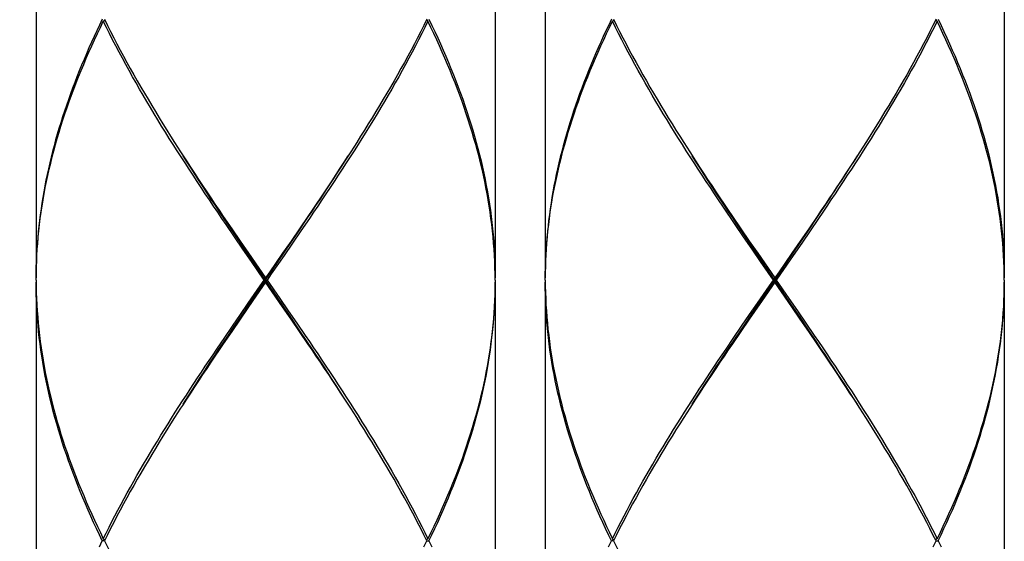
# Model space of a CAD drawing. Units: millimetres. Extents: x 0 to 297, y 0 to 210.
# Drawn here: x 74 to 80, y 80 to 83 of the extents above; entities that cross this region are included whole.
import ezdxf

# ---------------------------------------------------------------- set-up
doc = ezdxf.new("R2010")
doc.units = ezdxf.units.MM
doc.header["$LTSCALE"] = 16.335
doc.layers.get('0').update_dxf_attribs({"linetype": 'CONTINUOUS'})
doc.layers.add('00_COMPONENTI', color=7, linetype='CONTINUOUS')
doc.styles.get("Standard").update_dxf_attribs({"font": 'txt', "width": 1.15})
doc.dimstyles.new('DIMSTYLE_3', dxfattribs={"dimtxt": 2, "dimasz": 2, "dimexe": 0.18, "dimexo": 0.0625, "dimgap": 0.09, "dimtad": 1, "dimlfac": 3.846154, "dimdsep": 46, "dimtxsty": 'Standard', "dimblk": '_FILLED', "dimblk1": '_FILLED', "dimblk2": '_FILLED', "dimcen": 0.09, "dimadec": 0, "dimazin": 0, "dimtp": 0.3, "dimtm": 0.3, "dimtfac": 1, "dimtofl": 0, "dimtmove": 0, "dimatfit": 3, "dimldrblk": '_FILLED', "dimfxl": 0, "dimtolj": 1, "dimarcsym": 0})

# ---------------------------------------------------------------- blocks, each defined once
blk = doc.blocks.new('_FILLED')
at = {"color": 0, "linetype": 'ByBlock'}
blk.add_solid([(0, 0), (-1, 0.175), (-1, -0.175)], dxfattribs=at)
blk = doc.blocks.new('*D6')
at = {"color": 2, "linetype": 'Continuous'}
for p, q in [((60.3221, 111.5933), (53.2877, 111.5933)), ((54.2877, 111.5933), (54.2877, 78.4809)), ((54.2877, 45.3684), (54.2877, 78.4809)), ((60.6351, 45.3684), (53.2877, 45.3684)), ((75.7601, 45.3684), (70.4425, 45.3684))]:
    blk.add_line(p, q, dxfattribs=at)
at = {"color": 2, "linetype": 'Continuous', "xscale": 2, "yscale": 2, "zscale": 2}
for p, rotation in [((54.2877, 111.5933), 90), ((54.2877, 45.3684), 270)]:
    blk.add_blockref('_FILLED', p, dxfattribs=dict(at, rotation=rotation))
at = {"color": 2, "linetype": 'Continuous', "insert": (51.7877, 78.4809), "char_height": 2, "width": 6.516667, "attachment_point": 2, "rotation": 90, "line_spacing_factor": 0.9}
blk.add_mtext('489', dxfattribs=at)

msp = doc.modelspace()

# ---------------------------------------------------------------- linework, layer by layer
at = {"layer": '00_COMPONENTI', "color": 7, "linetype": 'Continuous'}
for p, q in [((74.0569, 84.4233), (74.0569, 81.1993)), ((76.9169, 84.4233), (76.9169, 81.1993)), ((77.2289, 84.4233), (77.2289, 81.1993)), ((80.0889, 84.4233), (80.0889, 81.1993)), ((74.4757, 82.7983), (74.4848, 82.8057)), ((76.498, 82.7983), (76.4889, 82.8057)), ((77.6477, 82.7983), (77.6568, 82.8057)), ((79.67, 82.7983), (79.6609, 82.8057)), ((76.0544, 82.0437), (76.0169, 81.9848)), ((79.2264, 82.0437), (79.1889, 81.9848)), ((74.9569, 81.9848), (74.9931, 81.9286)), ((78.1289, 81.9848), (78.1651, 81.9286)), ((75.6966, 81.4958), (75.7485, 81.5732)), ((75.7506, 81.5831), (75.6983, 81.5063)), ((75.7594, 81.5701), (75.7072, 81.4933)), ((78.8686, 81.4958), (78.9205, 81.5732)), ((78.9226, 81.5831), (78.8703, 81.5063)), ((78.9314, 81.5701), (78.8792, 81.4933)), ((75.2754, 81.5064), (75.328, 81.4296)), ((75.6445, 81.4184), (75.6966, 81.4958)), ((75.6983, 81.5063), (75.6457, 81.4296)), ((75.7072, 81.4933), (75.6546, 81.4166)), ((78.4474, 81.5064), (78.5, 81.4296)), ((78.8165, 81.4184), (78.8686, 81.4958)), ((78.8703, 81.5063), (78.8177, 81.4296)), ((78.8792, 81.4933), (78.8266, 81.4166)), ((75.3454, 81.3782), (75.2928, 81.455)), ((75.3555, 81.3797), (75.3032, 81.4571)), ((75.328, 81.4296), (75.3808, 81.3528)), ((75.5658, 81.3023), (75.6445, 81.4184)), ((75.6457, 81.4296), (75.5929, 81.3528)), ((75.6546, 81.4166), (75.6018, 81.3398)), ((78.5174, 81.3782), (78.4648, 81.455)), ((78.5275, 81.3797), (78.4752, 81.4571)), ((78.5, 81.4296), (78.5528, 81.3528)), ((78.7378, 81.3023), (78.8165, 81.4184)), ((78.8177, 81.4296), (78.7649, 81.3528)), ((78.8266, 81.4166), (78.7738, 81.3398)), ((75.3983, 81.3015), (75.3454, 81.3782)), ((75.408, 81.3023), (75.3555, 81.3797)), ((75.3808, 81.3528), (75.4869, 81.1993)), ((78.5703, 81.3015), (78.5174, 81.3782)), ((78.58, 81.3023), (78.5275, 81.3797)), ((78.5528, 81.3528), (78.6589, 81.1993)), ((75.3887, 81.0418), (75.5658, 81.3023)), ((75.4779, 81.1863), (75.3983, 81.3015)), ((75.5921, 81.0315), (75.408, 81.3023)), ((78.5607, 81.0418), (78.7378, 81.3023)), ((78.6499, 81.1863), (78.5703, 81.3015)), ((78.7641, 81.0315), (78.58, 81.3023)), ((76.9168, 81.1863), (76.9164, 81.2247)), ((80.0888, 81.1863), (80.0884, 81.2247)), ((74.0569, 81.1733), (74.0569, 77.9493)), ((75.4869, 81.1733), (75.4073, 81.0581)), ((75.4779, 81.1863), (75.4959, 81.1863)), ((75.4869, 81.1733), (75.4869, 81.1993)), ((75.5929, 81.0198), (75.4869, 81.1733)), ((75.4959, 81.1863), (75.5754, 81.0711)), ((76.9168, 81.1863), (76.9164, 81.1479)), ((76.9169, 81.1733), (76.9169, 77.9493)), ((77.2289, 81.1733), (77.2289, 77.9493)), ((78.6589, 81.1733), (78.5793, 81.0581)), ((78.6499, 81.1863), (78.6679, 81.1863)), ((78.6589, 81.1733), (78.6589, 81.1993)), ((78.7649, 81.0198), (78.6589, 81.1733)), ((78.6679, 81.1863), (78.7474, 81.0711)), ((80.0888, 81.1863), (80.0884, 81.1479)), ((80.0889, 81.1733), (80.0889, 77.9493)), ((75.4073, 81.0581), (75.328, 80.943)), ((75.3297, 80.9714), (75.379, 81.043)), ((75.3397, 80.9696), (75.3887, 81.0418)), ((75.5754, 81.0711), (75.6282, 80.9944)), ((78.5793, 81.0581), (78.5, 80.943)), ((78.5017, 80.9714), (78.551, 81.043)), ((78.5117, 80.9696), (78.5607, 81.0418)), ((78.7474, 81.0711), (78.8002, 80.9944)), ((75.6445, 80.9541), (75.5921, 81.0315)), ((75.6457, 80.943), (75.5929, 81.0198)), ((75.6282, 80.9944), (75.6809, 80.9176)), ((78.8165, 80.9541), (78.7641, 81.0315)), ((78.8177, 80.943), (78.7649, 81.0198)), ((78.8002, 80.9944), (78.8529, 80.9176)), ((75.328, 80.943), (75.2755, 80.8663)), ((75.2806, 80.8997), (75.3297, 80.9714)), ((75.291, 80.8974), (75.3397, 80.9696)), ((75.6966, 80.8767), (75.6445, 80.9541)), ((75.6983, 80.8663), (75.6457, 80.943)), ((78.5, 80.943), (78.4475, 80.8663)), ((78.4526, 80.8997), (78.5017, 80.9714)), ((78.463, 80.8974), (78.5117, 80.9696)), ((78.8686, 80.8767), (78.8165, 80.9541)), ((78.8703, 80.8663), (78.8177, 80.943)), ((75.2755, 80.8663), (75.2232, 80.7895)), ((75.2317, 80.8281), (75.2806, 80.8997)), ((75.2425, 80.8252), (75.291, 80.8974)), ((78.4475, 80.8663), (78.3952, 80.7895)), ((78.4037, 80.8281), (78.4526, 80.8997)), ((78.4145, 80.8252), (78.463, 80.8974)), ((75.1832, 80.7565), (75.2317, 80.8281)), ((75.1942, 80.7529), (75.2425, 80.8252)), ((78.3552, 80.7565), (78.4037, 80.8281)), ((78.3662, 80.7529), (78.4145, 80.8252)), ((76.0169, 80.3877), (75.9805, 80.4441)), ((79.1889, 80.3877), (79.1525, 80.4441)), ((74.9569, 80.3877), (74.9193, 80.3289)), ((78.1289, 80.3877), (78.0913, 80.3289)), ((74.4821, 79.5613), (74.4694, 79.5613)), ((74.4757, 79.5743), (74.4848, 79.5668)), ((74.5011, 79.5996), (74.4821, 79.5613)), ((76.4729, 79.5235), (76.4917, 79.5613)), ((76.498, 79.5743), (76.4889, 79.5668)), ((76.4917, 79.5613), (76.5044, 79.5613)), ((77.6541, 79.5613), (77.6414, 79.5613)), ((77.6477, 79.5743), (77.6568, 79.5668)), ((77.6731, 79.5996), (77.6541, 79.5613)), ((79.6449, 79.5235), (79.6637, 79.5613)), ((79.67, 79.5743), (79.6609, 79.5668)), ((79.6637, 79.5613), (79.6764, 79.5613))]:
    msp.add_line(p, q, dxfattribs=at)
for points in [[(74.4694, 82.8113), (74.4521, 82.7754), (74.4352, 82.7396), (74.4186, 82.7038), (74.4023, 82.668), (74.3863, 82.6322), (74.3707, 82.5963), (74.3554, 82.5605), (74.3404, 82.5247), (74.3258, 82.4889), (74.3115, 82.453), (74.2976, 82.4172), (74.284, 82.3814), (74.2708, 82.3456), (74.2579, 82.3098), (74.2455, 82.2739), (74.2334, 82.2381), (74.2216, 82.2023), (74.2103, 82.1665), (74.1993, 82.1306), (74.1887, 82.0948), (74.1786, 82.059), (74.1688, 82.0232), (74.1594, 81.9874), (74.1504, 81.9515), (74.1417, 81.9157), (74.1335, 81.8799), (74.1258, 81.8441), (74.1184, 81.8082), (74.1114, 81.7724), (74.1048, 81.7366), (74.0987, 81.7008), (74.0929, 81.665), (74.0876, 81.6291), (74.0827, 81.5933), (74.0782, 81.5575), (74.0742, 81.5217), (74.0706, 81.4858), (74.0674, 81.45), (74.0646, 81.4142), (74.0622, 81.3784), (74.0603, 81.3426), (74.0588, 81.3067), (74.0577, 81.2709), (74.0571, 81.2351), (74.0569, 81.1993)], [(74.0569, 81.1863), (74.0573, 81.2247), (74.0582, 81.263), (74.0596, 81.3014), (74.0615, 81.3398), (74.0639, 81.3782), (74.0667, 81.4166), (74.0701, 81.4549), (74.0739, 81.4933), (74.0783, 81.5317), (74.0831, 81.5701), (74.0884, 81.6085), (74.0942, 81.6468), (74.1004, 81.6852), (74.1072, 81.7236), (74.1144, 81.762), (74.1221, 81.8004), (74.1302, 81.8387), (74.1388, 81.8771), (74.1479, 81.9155), (74.1574, 81.9539), (74.1674, 81.9923), (74.1779, 82.0307), (74.1888, 82.069), (74.2002, 82.1074), (74.212, 82.1458), (74.2242, 82.1842), (74.2369, 82.2226), (74.25, 82.2609), (74.2635, 82.2993), (74.2774, 82.3377), (74.2918, 82.3761), (74.3066, 82.4145), (74.3217, 82.4528), (74.3373, 82.4912), (74.3533, 82.5296), (74.3697, 82.568), (74.3864, 82.6064), (74.4035, 82.6447), (74.421, 82.6831), (74.4389, 82.7215), (74.4571, 82.7599), (74.4757, 82.7983)], [(75.2928, 81.455), (75.2403, 81.5317), (75.2143, 81.5701), (75.1883, 81.6085), (75.1624, 81.6469), (75.1366, 81.6853), (75.1109, 81.7237), (75.0854, 81.7621), (75.06, 81.8005), (75.0347, 81.8389), (75.0096, 81.8773), (74.9847, 81.9156), (74.96, 81.954), (74.9354, 81.9924), (74.911, 82.0307), (74.8869, 82.0691), (74.8629, 82.1075), (74.8391, 82.1459), (74.8156, 82.1843), (74.7923, 82.2226), (74.7692, 82.261), (74.7464, 82.2994), (74.7239, 82.3378), (74.7016, 82.3761), (74.6795, 82.4145), (74.6578, 82.4529), (74.6363, 82.4913), (74.6151, 82.5297), (74.5942, 82.568), (74.5737, 82.6064), (74.5534, 82.6448), (74.5335, 82.6831), (74.5139, 82.7215), (74.4946, 82.7599), (74.4757, 82.7983)], [(74.4821, 82.8113), (74.5011, 82.7729), (74.5205, 82.7345), (74.5402, 82.6962), (74.5603, 82.6578), (74.5806, 82.6194), (74.6013, 82.581), (74.6223, 82.5427), (74.6435, 82.5043), (74.6651, 82.4659), (74.687, 82.4275), (74.7091, 82.3891), (74.7315, 82.3508), (74.7541, 82.3124), (74.777, 82.274), (74.8002, 82.2356), (74.8235, 82.1973), (74.8472, 82.1589), (74.871, 82.1205), (74.895, 82.0821), (74.9193, 82.0438), (74.9569, 81.9848)], [(76.498, 82.7983), (76.4791, 82.7599), (76.4598, 82.7215), (76.4402, 82.6831), (76.4203, 82.6448), (76.4001, 82.6064), (76.3795, 82.568), (76.3586, 82.5297), (76.3374, 82.4913), (76.316, 82.4529), (76.2942, 82.4145), (76.2722, 82.3762), (76.2499, 82.3378), (76.2273, 82.2994), (76.2045, 82.261), (76.1814, 82.2226), (76.1581, 82.1842), (76.1346, 82.1458), (76.1108, 82.1074), (76.0868, 82.0691), (76.0627, 82.0307), (76.0383, 81.9923), (76.0137, 81.9539), (75.989, 81.9156), (75.964, 81.8772), (75.9389, 81.8388), (75.9137, 81.8004), (75.8883, 81.762), (75.8628, 81.7236), (75.8371, 81.6852), (75.8113, 81.6468), (75.7854, 81.6084), (75.7594, 81.5701)], [(76.4917, 82.8113), (76.4726, 82.7729), (76.4532, 82.7345), (76.4335, 82.6961), (76.4135, 82.6577), (76.3931, 82.6194), (76.3724, 82.581), (76.3514, 82.5426), (76.3302, 82.5042), (76.3086, 82.4658), (76.2868, 82.4275), (76.2646, 82.3891), (76.2422, 82.3507), (76.2196, 82.3123), (76.1967, 82.2739), (76.1735, 82.2356), (76.1501, 82.1972), (76.1265, 82.1588), (76.1027, 82.1204), (76.0786, 82.082), (76.0544, 82.0437)], [(76.9164, 81.2247), (76.9155, 81.2631), (76.9141, 81.3015), (76.9122, 81.3399), (76.9099, 81.3782), (76.907, 81.4166), (76.9036, 81.455), (76.8998, 81.4934), (76.8955, 81.5317), (76.8906, 81.5701), (76.8853, 81.6085), (76.8796, 81.6469), (76.8733, 81.6853), (76.8666, 81.7237), (76.8594, 81.7621), (76.8517, 81.8005), (76.8435, 81.8388), (76.8349, 81.8772), (76.8258, 81.9156), (76.8163, 81.954), (76.8063, 81.9923), (76.7958, 82.0307), (76.7849, 82.0691), (76.7736, 82.1075), (76.7618, 82.1458), (76.7495, 82.1842), (76.7369, 82.2226), (76.7238, 82.261), (76.7103, 82.2993), (76.6963, 82.3377), (76.682, 82.3761), (76.6672, 82.4145), (76.652, 82.4529), (76.6364, 82.4913), (76.6204, 82.5296), (76.6041, 82.568), (76.5873, 82.6064), (76.5702, 82.6448), (76.5527, 82.6831), (76.5348, 82.7215), (76.5166, 82.7599), (76.498, 82.7983)], [(76.5044, 82.8113), (76.5228, 82.7729), (76.5409, 82.7345), (76.5587, 82.6961), (76.576, 82.6578), (76.593, 82.6194), (76.6097, 82.581), (76.6259, 82.5426), (76.6417, 82.5043), (76.6572, 82.4659), (76.6722, 82.4275), (76.6869, 82.3891), (76.7011, 82.3507), (76.7149, 82.3123), (76.7283, 82.274), (76.7412, 82.2356), (76.7537, 82.1972), (76.7658, 82.1588), (76.7775, 82.1205), (76.7887, 82.0821), (76.7994, 82.0437), (76.8097, 82.0053), (76.8196, 81.967), (76.8289, 81.9286), (76.8379, 81.8902), (76.8463, 81.8518), (76.8543, 81.8135), (76.8618, 81.7751), (76.8689, 81.7367), (76.8755, 81.6983), (76.8816, 81.6599), (76.8872, 81.6215), (76.8923, 81.5831), (76.897, 81.5447), (76.9011, 81.5064), (76.9048, 81.468), (76.908, 81.4296), (76.9107, 81.3912), (76.9129, 81.3529), (76.9147, 81.3145), (76.9159, 81.2761), (76.9166, 81.2377), (76.9169, 81.1993)], [(77.6414, 82.8113), (77.6241, 82.7754), (77.6072, 82.7396), (77.5906, 82.7038), (77.5743, 82.668), (77.5583, 82.6322), (77.5427, 82.5963), (77.5274, 82.5605), (77.5124, 82.5247), (77.4978, 82.4889), (77.4835, 82.453), (77.4696, 82.4172), (77.456, 82.3814), (77.4428, 82.3456), (77.4299, 82.3098), (77.4175, 82.2739), (77.4054, 82.2381), (77.3936, 82.2023), (77.3823, 82.1665), (77.3713, 82.1306), (77.3607, 82.0948), (77.3506, 82.059), (77.3408, 82.0232), (77.3314, 81.9874), (77.3224, 81.9515), (77.3137, 81.9157), (77.3055, 81.8799), (77.2978, 81.8441), (77.2904, 81.8082), (77.2834, 81.7724), (77.2768, 81.7366), (77.2707, 81.7008), (77.2649, 81.665), (77.2596, 81.6291), (77.2547, 81.5933), (77.2502, 81.5575), (77.2462, 81.5217), (77.2426, 81.4858), (77.2394, 81.45), (77.2366, 81.4142), (77.2342, 81.3784), (77.2323, 81.3426), (77.2308, 81.3067), (77.2297, 81.2709), (77.2291, 81.2351), (77.2289, 81.1993)], [(77.2289, 81.1863), (77.2293, 81.2247), (77.2302, 81.263), (77.2316, 81.3014), (77.2335, 81.3398), (77.2359, 81.3782), (77.2387, 81.4166), (77.2421, 81.4549), (77.2459, 81.4933), (77.2503, 81.5317), (77.2551, 81.5701), (77.2604, 81.6085), (77.2662, 81.6468), (77.2724, 81.6852), (77.2792, 81.7236), (77.2864, 81.762), (77.2941, 81.8004), (77.3022, 81.8387), (77.3108, 81.8771), (77.3199, 81.9155), (77.3294, 81.9539), (77.3394, 81.9923), (77.3499, 82.0307), (77.3608, 82.069), (77.3722, 82.1074), (77.384, 82.1458), (77.3962, 82.1842), (77.4089, 82.2226), (77.422, 82.2609), (77.4355, 82.2993), (77.4494, 82.3377), (77.4638, 82.3761), (77.4786, 82.4145), (77.4937, 82.4528), (77.5093, 82.4912), (77.5253, 82.5296), (77.5417, 82.568), (77.5584, 82.6064), (77.5755, 82.6447), (77.593, 82.6831), (77.6109, 82.7215), (77.6291, 82.7599), (77.6477, 82.7983)], [(78.4648, 81.455), (78.4123, 81.5317), (78.3863, 81.5701), (78.3603, 81.6085), (78.3344, 81.6469), (78.3086, 81.6853), (78.2829, 81.7237), (78.2574, 81.7621), (78.232, 81.8005), (78.2067, 81.8389), (78.1816, 81.8773), (78.1567, 81.9156), (78.132, 81.954), (78.1074, 81.9924), (78.083, 82.0307), (78.0589, 82.0691), (78.0349, 82.1075), (78.0111, 82.1459), (77.9876, 82.1843), (77.9643, 82.2226), (77.9412, 82.261), (77.9184, 82.2994), (77.8959, 82.3378), (77.8736, 82.3761), (77.8515, 82.4145), (77.8298, 82.4529), (77.8083, 82.4913), (77.7871, 82.5297), (77.7662, 82.568), (77.7457, 82.6064), (77.7254, 82.6448), (77.7055, 82.6831), (77.6859, 82.7215), (77.6666, 82.7599), (77.6477, 82.7983)], [(77.6541, 82.8113), (77.6731, 82.7729), (77.6925, 82.7345), (77.7122, 82.6962), (77.7323, 82.6578), (77.7526, 82.6194), (77.7733, 82.581), (77.7943, 82.5427), (77.8155, 82.5043), (77.8371, 82.4659), (77.859, 82.4275), (77.8811, 82.3891), (77.9035, 82.3508), (77.9261, 82.3124), (77.949, 82.274), (77.9722, 82.2356), (77.9955, 82.1973), (78.0192, 82.1589), (78.043, 82.1205), (78.067, 82.0821), (78.0913, 82.0438), (78.1289, 81.9848)], [(79.67, 82.7983), (79.6511, 82.7599), (79.6318, 82.7215), (79.6122, 82.6831), (79.5923, 82.6448), (79.5721, 82.6064), (79.5515, 82.568), (79.5306, 82.5297), (79.5094, 82.4913), (79.488, 82.4529), (79.4662, 82.4145), (79.4442, 82.3762), (79.4219, 82.3378), (79.3993, 82.2994), (79.3765, 82.261), (79.3534, 82.2226), (79.3301, 82.1842), (79.3066, 82.1458), (79.2828, 82.1074), (79.2588, 82.0691), (79.2347, 82.0307), (79.2103, 81.9923), (79.1857, 81.9539), (79.161, 81.9156), (79.136, 81.8772), (79.1109, 81.8388), (79.0857, 81.8004), (79.0603, 81.762), (79.0348, 81.7236), (79.0091, 81.6852), (78.9833, 81.6468), (78.9574, 81.6084), (78.9314, 81.5701)], [(79.6637, 82.8113), (79.6446, 82.7729), (79.6252, 82.7345), (79.6055, 82.6961), (79.5855, 82.6577), (79.5651, 82.6194), (79.5444, 82.581), (79.5234, 82.5426), (79.5022, 82.5042), (79.4806, 82.4658), (79.4588, 82.4275), (79.4366, 82.3891), (79.4142, 82.3507), (79.3916, 82.3123), (79.3687, 82.2739), (79.3455, 82.2356), (79.3221, 82.1972), (79.2985, 82.1588), (79.2747, 82.1204), (79.2506, 82.082), (79.2264, 82.0437)], [(80.0884, 81.2247), (80.0875, 81.2631), (80.0861, 81.3015), (80.0842, 81.3399), (80.0819, 81.3782), (80.079, 81.4166), (80.0756, 81.455), (80.0718, 81.4934), (80.0675, 81.5317), (80.0626, 81.5701), (80.0573, 81.6085), (80.0516, 81.6469), (80.0453, 81.6853), (80.0386, 81.7237), (80.0314, 81.7621), (80.0237, 81.8005), (80.0155, 81.8388), (80.0069, 81.8772), (79.9978, 81.9156), (79.9883, 81.954), (79.9783, 81.9923), (79.9678, 82.0307), (79.9569, 82.0691), (79.9456, 82.1075), (79.9338, 82.1458), (79.9215, 82.1842), (79.9089, 82.2226), (79.8958, 82.261), (79.8823, 82.2993), (79.8683, 82.3377), (79.854, 82.3761), (79.8392, 82.4145), (79.824, 82.4529), (79.8084, 82.4913), (79.7924, 82.5296), (79.7761, 82.568), (79.7593, 82.6064), (79.7422, 82.6448), (79.7247, 82.6831), (79.7068, 82.7215), (79.6886, 82.7599), (79.67, 82.7983)], [(79.6764, 82.8113), (79.6948, 82.7729), (79.7129, 82.7345), (79.7307, 82.6961), (79.748, 82.6578), (79.765, 82.6194), (79.7817, 82.581), (79.7979, 82.5426), (79.8137, 82.5043), (79.8292, 82.4659), (79.8442, 82.4275), (79.8589, 82.3891), (79.8731, 82.3507), (79.8869, 82.3123), (79.9003, 82.274), (79.9132, 82.2356), (79.9257, 82.1972), (79.9378, 82.1588), (79.9495, 82.1205), (79.9607, 82.0821), (79.9714, 82.0437), (79.9817, 82.0053), (79.9916, 81.967), (80.0009, 81.9286), (80.0099, 81.8902), (80.0183, 81.8518), (80.0263, 81.8135), (80.0338, 81.7751), (80.0409, 81.7367), (80.0475, 81.6983), (80.0536, 81.6599), (80.0592, 81.6215), (80.0643, 81.5831), (80.069, 81.5447), (80.0731, 81.5064), (80.0768, 81.468), (80.08, 81.4296), (80.0827, 81.3912), (80.0849, 81.3529), (80.0867, 81.3145), (80.0879, 81.2761), (80.0886, 81.2377), (80.0889, 81.1993)], [(75.3032, 81.4571), (75.2511, 81.5345), (75.2252, 81.5732), (75.1994, 81.6119), (75.1737, 81.6506), (75.1481, 81.6892), (75.1226, 81.7279), (75.0972, 81.7666), (75.072, 81.8053), (75.0469, 81.844), (75.022, 81.8827), (74.9972, 81.9214), (74.9723, 81.9606)], [(75.7485, 81.5732), (75.7744, 81.6119), (75.8001, 81.6506), (75.8257, 81.6892), (75.8512, 81.7279), (75.8765, 81.7666), (75.9017, 81.8053), (75.9268, 81.844), (75.9517, 81.8827), (75.9765, 81.9214), (76.0014, 81.9606)], [(76.0169, 81.9848), (76.0053, 81.9669), (75.9805, 81.9285), (75.9555, 81.8901), (75.9304, 81.8517), (75.9051, 81.8134), (75.8797, 81.775), (75.8541, 81.7366), (75.8284, 81.6982), (75.8026, 81.6598), (75.7766, 81.6215), (75.7506, 81.5831)], [(78.4752, 81.4571), (78.4231, 81.5345), (78.3972, 81.5732), (78.3714, 81.6119), (78.3457, 81.6506), (78.3201, 81.6892), (78.2946, 81.7279), (78.2692, 81.7666), (78.244, 81.8053), (78.2189, 81.844), (78.194, 81.8827), (78.1692, 81.9214), (78.1443, 81.9606)], [(78.9205, 81.5732), (78.9464, 81.6119), (78.9721, 81.6506), (78.9977, 81.6892), (79.0232, 81.7279), (79.0485, 81.7666), (79.0737, 81.8053), (79.0988, 81.844), (79.1237, 81.8827), (79.1485, 81.9214), (79.1734, 81.9606)], [(79.1889, 81.9848), (79.1525, 81.9285), (79.1275, 81.8901), (79.1024, 81.8517), (79.0771, 81.8134), (79.0517, 81.775), (79.0261, 81.7366), (79.0004, 81.6982), (78.9746, 81.6598), (78.9486, 81.6215), (78.9226, 81.5831)], [(74.9931, 81.9286), (75.0181, 81.8903), (75.0433, 81.8519), (75.0686, 81.8135), (75.094, 81.7751), (75.1196, 81.7367), (75.1453, 81.6983), (75.1711, 81.6599), (75.1971, 81.6215), (75.2231, 81.5831), (75.2754, 81.5064)], [(78.1651, 81.9286), (78.1901, 81.8903), (78.2153, 81.8519), (78.2406, 81.8135), (78.266, 81.7751), (78.2916, 81.7367), (78.3173, 81.6983), (78.3431, 81.6599), (78.3691, 81.6215), (78.3951, 81.5831), (78.4474, 81.5064)], [(75.5929, 81.3528), (75.5134, 81.2377), (75.4869, 81.1993)], [(75.6018, 81.3398), (75.5224, 81.2246), (75.4959, 81.1863)], [(78.7649, 81.3528), (78.6854, 81.2377), (78.6589, 81.1993)], [(78.7738, 81.3398), (78.6944, 81.2246), (78.6679, 81.1863)], [(74.0569, 81.1863), (74.0573, 81.1479), (74.0582, 81.1095), (74.0596, 81.0711), (74.0615, 81.0328), (74.0639, 80.9944), (74.0667, 80.956), (74.0701, 80.9176), (74.0739, 80.8793), (74.0783, 80.8409), (74.0831, 80.8025), (74.0884, 80.7641), (74.0942, 80.7258), (74.1004, 80.6874), (74.1072, 80.649), (74.1144, 80.6106), (74.122, 80.5722), (74.1302, 80.5338), (74.1388, 80.4954), (74.1479, 80.457), (74.1575, 80.4186), (74.1675, 80.3802), (74.1779, 80.3419), (74.1888, 80.3035), (74.2002, 80.2651), (74.212, 80.2267), (74.2242, 80.1883), (74.2369, 80.1499), (74.25, 80.1115), (74.2635, 80.0731), (74.2775, 80.0348), (74.2918, 79.9964), (74.3066, 79.958), (74.3218, 79.9196), (74.3373, 79.8813), (74.3533, 79.8429), (74.3697, 79.8045), (74.3864, 79.7661), (74.4035, 79.7278), (74.421, 79.6894), (74.4389, 79.651), (74.4571, 79.6126), (74.4757, 79.5743)], [(74.4694, 79.5613), (74.4509, 79.5996), (74.4328, 79.638), (74.4151, 79.6764), (74.3977, 79.7148), (74.3807, 79.7531), (74.3641, 79.7915), (74.3479, 79.8299), (74.332, 79.8683), (74.3166, 79.9066), (74.3015, 79.945), (74.2869, 79.9834), (74.2727, 80.0218), (74.2589, 80.0602), (74.2455, 80.0985), (74.2325, 80.1369), (74.22, 80.1753), (74.2079, 80.2137), (74.1963, 80.2521), (74.1851, 80.2905), (74.1743, 80.3289), (74.164, 80.3672), (74.1542, 80.4056), (74.1448, 80.444), (74.1359, 80.4824), (74.1274, 80.5208), (74.1194, 80.5592), (74.1119, 80.5976), (74.1048, 80.636), (74.0982, 80.6744), (74.0921, 80.7128), (74.0865, 80.7511), (74.0814, 80.7895), (74.0767, 80.8279), (74.0726, 80.8663), (74.0689, 80.9046), (74.0657, 80.943), (74.063, 80.9814), (74.0608, 81.0198), (74.0591, 81.0581), (74.0579, 81.0965), (74.0571, 81.1349), (74.0569, 81.1733)], [(75.379, 81.043), (75.4531, 81.1505), (75.4779, 81.1863)], [(76.5044, 79.5613), (76.5228, 79.5997), (76.5409, 79.638), (76.5587, 79.6764), (76.5761, 79.7148), (76.5931, 79.7532), (76.6097, 79.7916), (76.6259, 79.8299), (76.6417, 79.8683), (76.6572, 79.9067), (76.6722, 79.9451), (76.6869, 79.9835), (76.7011, 80.0218), (76.7149, 80.0602), (76.7283, 80.0986), (76.7412, 80.137), (76.7537, 80.1754), (76.7658, 80.2137), (76.7775, 80.2521), (76.7887, 80.2905), (76.7994, 80.3289), (76.8097, 80.3673), (76.8196, 80.4057), (76.829, 80.444), (76.8379, 80.4824), (76.8464, 80.5208), (76.8543, 80.5592), (76.8619, 80.5976), (76.8689, 80.6359), (76.8755, 80.6743), (76.8816, 80.7127), (76.8872, 80.7511), (76.8923, 80.7895), (76.897, 80.8278), (76.9012, 80.8662), (76.9048, 80.9046), (76.908, 80.943), (76.9107, 80.9814), (76.9129, 81.0197), (76.9147, 81.0581), (76.9159, 81.0965), (76.9166, 81.1349), (76.9169, 81.1733)], [(77.2289, 81.1863), (77.2293, 81.1479), (77.2302, 81.1095), (77.2316, 81.0711), (77.2335, 81.0328), (77.2359, 80.9944), (77.2387, 80.956), (77.2421, 80.9176), (77.2459, 80.8793), (77.2503, 80.8409), (77.2551, 80.8025), (77.2604, 80.7641), (77.2662, 80.7258), (77.2724, 80.6874), (77.2792, 80.649), (77.2864, 80.6106), (77.294, 80.5722), (77.3022, 80.5338), (77.3108, 80.4954), (77.3199, 80.457), (77.3295, 80.4186), (77.3395, 80.3802), (77.3499, 80.3419), (77.3608, 80.3035), (77.3722, 80.2651), (77.384, 80.2267), (77.3962, 80.1883), (77.4089, 80.1499), (77.422, 80.1115), (77.4355, 80.0731), (77.4495, 80.0348), (77.4638, 79.9964), (77.4786, 79.958), (77.4938, 79.9196), (77.5093, 79.8813), (77.5253, 79.8429), (77.5417, 79.8045), (77.5584, 79.7661), (77.5755, 79.7278), (77.593, 79.6894), (77.6109, 79.651), (77.6291, 79.6126), (77.6477, 79.5743)], [(77.6414, 79.5613), (77.6229, 79.5996), (77.6048, 79.638), (77.5871, 79.6764), (77.5697, 79.7148), (77.5527, 79.7531), (77.5361, 79.7915), (77.5199, 79.8299), (77.504, 79.8683), (77.4886, 79.9066), (77.4735, 79.945), (77.4589, 79.9834), (77.4447, 80.0218), (77.4309, 80.0602), (77.4175, 80.0985), (77.4045, 80.1369), (77.392, 80.1753), (77.3799, 80.2137), (77.3683, 80.2521), (77.3571, 80.2905), (77.3463, 80.3289), (77.336, 80.3672), (77.3262, 80.4056), (77.3168, 80.444), (77.3079, 80.4824), (77.2994, 80.5208), (77.2914, 80.5592), (77.2839, 80.5976), (77.2768, 80.636), (77.2702, 80.6744), (77.2641, 80.7128), (77.2585, 80.7511), (77.2534, 80.7895), (77.2487, 80.8279), (77.2446, 80.8663), (77.2409, 80.9046), (77.2377, 80.943), (77.235, 80.9814), (77.2328, 81.0198), (77.2311, 81.0581), (77.2299, 81.0965), (77.2291, 81.1349), (77.2289, 81.1733)], [(78.551, 81.043), (78.6251, 81.1505), (78.6499, 81.1863)], [(79.6764, 79.5613), (79.6948, 79.5997), (79.7129, 79.638), (79.7307, 79.6764), (79.7481, 79.7148), (79.7651, 79.7532), (79.7817, 79.7916), (79.7979, 79.8299), (79.8137, 79.8683), (79.8292, 79.9067), (79.8442, 79.9451), (79.8589, 79.9835), (79.8731, 80.0218), (79.8869, 80.0602), (79.9003, 80.0986), (79.9132, 80.137), (79.9257, 80.1754), (79.9378, 80.2137), (79.9495, 80.2521), (79.9607, 80.2905), (79.9714, 80.3289), (79.9817, 80.3673), (79.9916, 80.4057), (80.001, 80.444), (80.0099, 80.4824), (80.0184, 80.5208), (80.0263, 80.5592), (80.0339, 80.5976), (80.0409, 80.6359), (80.0475, 80.6743), (80.0536, 80.7127), (80.0592, 80.7511), (80.0643, 80.7895), (80.069, 80.8278), (80.0732, 80.8662), (80.0768, 80.9046), (80.08, 80.943), (80.0827, 80.9814), (80.0849, 81.0197), (80.0867, 81.0581), (80.0879, 81.0965), (80.0886, 81.1349), (80.0889, 81.1733)], [(76.9164, 81.1479), (76.9155, 81.1095), (76.9141, 81.0711), (76.9122, 81.0327), (76.9099, 80.9944), (76.907, 80.956), (76.9036, 80.9176), (76.8998, 80.8792), (76.8955, 80.8408), (76.8907, 80.8025), (76.8854, 80.7641), (76.8796, 80.7257), (76.8733, 80.6873), (76.8666, 80.6489), (76.8594, 80.6106), (76.8517, 80.5722), (76.8435, 80.5338), (76.8349, 80.4954), (76.8258, 80.457), (76.8163, 80.4187), (76.8063, 80.3803), (76.7958, 80.3419), (76.7849, 80.3035), (76.7736, 80.2651), (76.7618, 80.2267), (76.7496, 80.1884), (76.7369, 80.15), (76.7238, 80.1116), (76.7103, 80.0732), (76.6963, 80.0348), (76.682, 79.9965), (76.6672, 79.9581), (76.652, 79.9197), (76.6364, 79.8813), (76.6205, 79.8429), (76.6041, 79.8046), (76.5873, 79.7662), (76.5702, 79.7278), (76.5527, 79.6894), (76.5348, 79.651), (76.5166, 79.6127), (76.498, 79.5743)], [(80.0884, 81.1479), (80.0875, 81.1095), (80.0861, 81.0711), (80.0842, 81.0327), (80.0819, 80.9944), (80.079, 80.956), (80.0756, 80.9176), (80.0718, 80.8792), (80.0675, 80.8408), (80.0627, 80.8025), (80.0574, 80.7641), (80.0516, 80.7257), (80.0453, 80.6873), (80.0386, 80.6489), (80.0314, 80.6106), (80.0237, 80.5722), (80.0155, 80.5338), (80.0069, 80.4954), (79.9978, 80.457), (79.9883, 80.4187), (79.9783, 80.3803), (79.9678, 80.3419), (79.9569, 80.3035), (79.9456, 80.2651), (79.9338, 80.2267), (79.9216, 80.1884), (79.9089, 80.15), (79.8958, 80.1116), (79.8823, 80.0732), (79.8683, 80.0348), (79.854, 79.9965), (79.8392, 79.9581), (79.824, 79.9197), (79.8084, 79.8813), (79.7925, 79.8429), (79.7761, 79.8046), (79.7593, 79.7662), (79.7422, 79.7278), (79.7247, 79.6894), (79.7068, 79.651), (79.6886, 79.6127), (79.67, 79.5743)], [(75.6809, 80.9176), (75.7333, 80.8409), (75.7594, 80.8025), (75.7854, 80.7641), (75.8113, 80.7258), (75.8371, 80.6874), (75.8627, 80.649), (75.8882, 80.6106), (75.9136, 80.5723), (75.9389, 80.5339), (75.964, 80.4955), (75.9889, 80.4571), (76.0136, 80.4187), (76.0382, 80.3803), (76.0626, 80.342), (76.0868, 80.3036), (76.1107, 80.2652), (76.1345, 80.2268), (76.158, 80.1885), (76.1813, 80.1501), (76.2044, 80.1117), (76.2273, 80.0733), (76.2498, 80.0349), (76.2721, 79.9965), (76.2942, 79.9581), (76.3159, 79.9197), (76.3374, 79.8813), (76.3586, 79.8429), (76.3795, 79.8046), (76.4, 79.7662), (76.4203, 79.7278), (76.4402, 79.6894), (76.4598, 79.6511), (76.4791, 79.6127), (76.498, 79.5743)], [(78.8529, 80.9176), (78.9053, 80.8409), (78.9314, 80.8025), (78.9574, 80.7641), (78.9833, 80.7258), (79.0091, 80.6874), (79.0347, 80.649), (79.0602, 80.6106), (79.0856, 80.5723), (79.1109, 80.5339), (79.136, 80.4955), (79.1609, 80.4571), (79.1856, 80.4187), (79.2102, 80.3803), (79.2346, 80.342), (79.2588, 80.3036), (79.2827, 80.2652), (79.3065, 80.2268), (79.33, 80.1885), (79.3533, 80.1501), (79.3764, 80.1117), (79.3993, 80.0733), (79.4218, 80.0349), (79.4441, 79.9965), (79.4662, 79.9581), (79.4879, 79.9197), (79.5094, 79.8813), (79.5306, 79.8429), (79.5515, 79.8046), (79.572, 79.7662), (79.5923, 79.7278), (79.6122, 79.6894), (79.6318, 79.6511), (79.6511, 79.6127), (79.67, 79.5743)], [(76.0014, 80.412), (75.9765, 80.4512), (75.9517, 80.4898), (75.9268, 80.5285), (75.9017, 80.5672), (75.8765, 80.6059), (75.8512, 80.6446), (75.8257, 80.6833), (75.8001, 80.722), (75.7744, 80.7607), (75.7485, 80.7994), (75.6966, 80.8767)], [(75.9805, 80.4441), (75.9555, 80.4825), (75.9303, 80.5209), (75.905, 80.5593), (75.8796, 80.5976), (75.854, 80.636), (75.8283, 80.6744), (75.8025, 80.7128), (75.7766, 80.7511), (75.7506, 80.7895), (75.6983, 80.8663)], [(79.1734, 80.412), (79.1485, 80.4512), (79.1237, 80.4898), (79.0988, 80.5285), (79.0737, 80.5672), (79.0485, 80.6059), (79.0232, 80.6446), (78.9977, 80.6833), (78.9721, 80.722), (78.9464, 80.7607), (78.9205, 80.7994), (78.8686, 80.8767)], [(79.1525, 80.4441), (79.1275, 80.4825), (79.1023, 80.5209), (79.077, 80.5593), (79.0516, 80.5976), (79.026, 80.636), (79.0003, 80.6744), (78.9745, 80.7128), (78.9486, 80.7511), (78.9226, 80.7895), (78.8703, 80.8663)], [(75.2232, 80.7895), (75.1971, 80.7511), (75.1712, 80.7128), (75.1454, 80.6744), (75.1197, 80.636), (75.0941, 80.5976), (75.0687, 80.5592), (75.0433, 80.5208), (75.0182, 80.4824), (74.9932, 80.444), (74.9684, 80.4056), (74.9569, 80.3877)], [(78.3952, 80.7895), (78.3691, 80.7511), (78.3432, 80.7128), (78.3174, 80.6744), (78.2917, 80.636), (78.2661, 80.5976), (78.2407, 80.5592), (78.2153, 80.5208), (78.1902, 80.4824), (78.1652, 80.444), (78.1289, 80.3877)], [(74.4757, 79.5743), (74.4934, 79.6101), (74.5113, 79.6459), (74.5296, 79.6817), (74.5481, 79.7175), (74.5669, 79.7534), (74.586, 79.7892), (74.6053, 79.825), (74.625, 79.8608), (74.6449, 79.8966), (74.665, 79.9324), (74.6854, 79.9682), (74.706, 80.0041), (74.7268, 80.0399), (74.7479, 80.0757), (74.7692, 80.1115), (74.7908, 80.1474), (74.8125, 80.1832), (74.8344, 80.219), (74.8566, 80.2549), (74.8789, 80.2907), (74.9014, 80.3265), (74.9241, 80.3623), (74.9469, 80.3982), (74.9699, 80.434), (74.9931, 80.4698), (75.0164, 80.5056), (75.0398, 80.5415), (75.0634, 80.5773), (75.0872, 80.6131), (75.111, 80.649), (75.135, 80.6848), (75.159, 80.7206), (75.1832, 80.7565)], [(74.9723, 80.412), (75.0055, 80.464), (75.0286, 80.5002), (75.0519, 80.5363), (75.0754, 80.5724), (75.0989, 80.6085), (75.1226, 80.6446), (75.1464, 80.6807), (75.1703, 80.7168), (75.1942, 80.7529)], [(77.6477, 79.5743), (77.6654, 79.6101), (77.6833, 79.6459), (77.7016, 79.6817), (77.7201, 79.7175), (77.7389, 79.7534), (77.758, 79.7892), (77.7773, 79.825), (77.797, 79.8608), (77.8169, 79.8966), (77.837, 79.9324), (77.8574, 79.9682), (77.878, 80.0041), (77.8988, 80.0399), (77.9199, 80.0757), (77.9412, 80.1115), (77.9628, 80.1474), (77.9845, 80.1832), (78.0064, 80.219), (78.0286, 80.2549), (78.0509, 80.2907), (78.0734, 80.3265), (78.0961, 80.3623), (78.1189, 80.3982), (78.1419, 80.434), (78.1651, 80.4698), (78.1884, 80.5056), (78.2118, 80.5415), (78.2354, 80.5773), (78.2592, 80.6131), (78.283, 80.649), (78.307, 80.6848), (78.331, 80.7206), (78.3552, 80.7565)], [(78.1443, 80.412), (78.1775, 80.464), (78.2006, 80.5002), (78.2239, 80.5363), (78.2474, 80.5724), (78.2709, 80.6085), (78.2946, 80.6446), (78.3184, 80.6807), (78.3423, 80.7168), (78.3662, 80.7529)], [(76.4917, 79.5613), (76.4726, 79.5997), (76.4532, 79.6381), (76.4335, 79.6764), (76.4135, 79.7148), (76.3931, 79.7532), (76.3724, 79.7916), (76.3514, 79.8299), (76.3302, 79.8683), (76.3086, 79.9067), (76.2868, 79.9451), (76.2646, 79.9835), (76.2422, 80.0219), (76.2196, 80.0603), (76.1966, 80.0987), (76.1735, 80.1371), (76.1501, 80.1755), (76.1265, 80.2138), (76.1026, 80.2522), (76.0786, 80.2906), (76.0544, 80.329), (76.0169, 80.3877)], [(79.6637, 79.5613), (79.6446, 79.5997), (79.6252, 79.6381), (79.6055, 79.6764), (79.5855, 79.7148), (79.5651, 79.7532), (79.5444, 79.7916), (79.5234, 79.8299), (79.5022, 79.8683), (79.4806, 79.9067), (79.4588, 79.9451), (79.4366, 79.9835), (79.4142, 80.0219), (79.3916, 80.0603), (79.3686, 80.0987), (79.3455, 80.1371), (79.3221, 80.1755), (79.2985, 80.2138), (79.2746, 80.2522), (79.2506, 80.2906), (79.2264, 80.329), (79.1889, 80.3877)], [(74.9193, 80.3289), (74.8951, 80.2905), (74.871, 80.2521), (74.8472, 80.2137), (74.8236, 80.1753), (74.8002, 80.1369), (74.777, 80.0985), (74.7541, 80.0602), (74.7315, 80.0218), (74.7091, 79.9834), (74.6869, 79.945), (74.6651, 79.9066), (74.6435, 79.8683), (74.6223, 79.8299), (74.6013, 79.7915), (74.5806, 79.7531), (74.5603, 79.7148), (74.5402, 79.6764), (74.5205, 79.638), (74.5011, 79.5996)], [(78.0913, 80.3289), (78.0671, 80.2905), (78.043, 80.2521), (78.0192, 80.2137), (77.9956, 80.1753), (77.9722, 80.1369), (77.949, 80.0985), (77.9261, 80.0602), (77.9035, 80.0218), (77.8811, 79.9834), (77.8589, 79.945), (77.8371, 79.9066), (77.8155, 79.8683), (77.7943, 79.8299), (77.7733, 79.7915), (77.7526, 79.7531), (77.7323, 79.7148), (77.7122, 79.6764), (77.6925, 79.638), (77.6731, 79.5996)], [(74.4512, 79.5235), (74.4694, 79.5613)], [(74.4821, 79.5613), (74.5008, 79.5235), (74.5199, 79.4857), (74.5393, 79.4479), (74.5591, 79.41), (74.5791, 79.3722), (74.5995, 79.3344), (74.6201, 79.2966), (74.641, 79.2588), (74.6622, 79.221), (74.6837, 79.1832), (74.7055, 79.1454), (74.7275, 79.1076), (74.7497, 79.0698), (74.7723, 79.032), (74.795, 78.9941), (74.818, 78.9563), (74.8412, 78.9185), (74.8646, 78.8807), (74.8883, 78.8429), (74.9121, 78.8051), (74.9361, 78.7673), (74.9603, 78.7295)], [(76.5044, 79.5613), (76.5226, 79.5235)], [(77.6232, 79.5235), (77.6414, 79.5613)], [(77.6541, 79.5613), (77.6728, 79.5235), (77.6919, 79.4857), (77.7113, 79.4479), (77.7311, 79.41), (77.7511, 79.3722), (77.7715, 79.3344), (77.7921, 79.2966), (77.813, 79.2588), (77.8342, 79.221), (77.8557, 79.1832), (77.8775, 79.1454), (77.8995, 79.1076), (77.9217, 79.0698), (77.9443, 79.032), (77.967, 78.9941), (77.99, 78.9563), (78.0132, 78.9185), (78.0366, 78.8807), (78.0603, 78.8429), (78.0841, 78.8051), (78.1081, 78.7673), (78.1289, 78.7348)], [(79.6764, 79.5613), (79.6946, 79.5235)]]:
    msp.add_lwpolyline(points, dxfattribs=at)

# ---------------------------------------------------------------- dimensions: what is measured, and where the dimension line sits
at = {"color": 2, "linetype": 'Continuous'}
dim = msp.add_linear_dim(base=(54.2877, 45.3684), p1=(60.3221, 111.5933), p2=(75.7601, 45.3684), angle=270, dimstyle='DIMSTYLE_3', dxfattribs=at)
dim.commit()
dim.dimension.update_dxf_attribs({"geometry": '*D6', "text_midpoint": (54.2477, 75.5679), "dimtype": 160})

doc.saveas('drawing.dxf')
